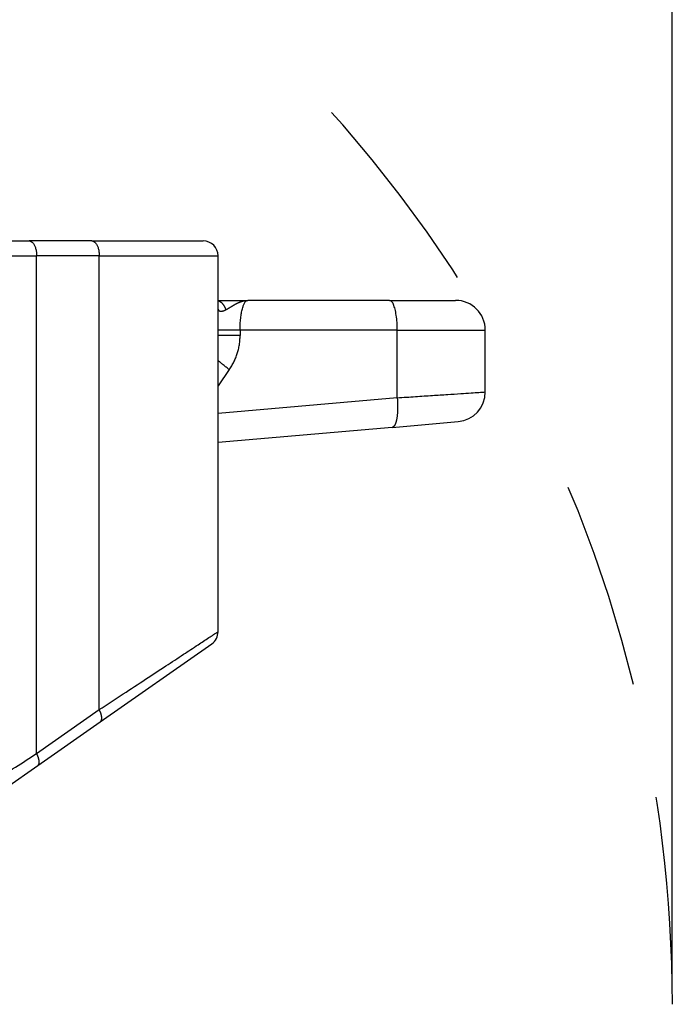
# Model space of a CAD drawing. Units: millimetres. Extents: x 333 to 631, y -245 to -35.
# Drawn here: x 495 to 516, y -123 to -90 of the extents above; entities that cross this region are included whole.
import ezdxf

# ---------------------------------------------------------------- set-up
doc = ezdxf.new("R2010")
doc.units = ezdxf.units.MM
doc.linetypes.add('DASHED', pattern=[15, 7, -8])
doc.layers.add('1', color=7, linetype='Continuous')
doc.styles.add('CONVERTER_13', font='simplex.shx', dxfattribs={"width": 0.95})
doc.dimstyles.new('ME10_DIM_13', dxfattribs={"dimtxt": 3, "dimasz": 3, "dimexe": 1, "dimexo": 0.5, "dimgap": 2, "dimtad": 0, "dimtih": 1, "dimtoh": 1, "dimdsep": 46, "dimtxsty": 'CONVERTER_13', "dimsah": 1, "dimcen": 0.09, "dimclrd": 2, "dimclre": 2, "dimclrt": 4, "dimadec": 0, "dimazin": 0, "dimtfac": 1, "dimtdec": 4, "dimtix": 1, "dimtmove": 0, "dimatfit": 3, "dimfxl": 1, "dimtolj": 1, "dimtzin": 0, "dimarcsym": 0})

# ---------------------------------------------------------------- blocks, each defined once
blk = doc.blocks.new('*D4')
at = {"layer": '1', "color": 2, "linetype": 'Continuous'}
for p, q in [((398.893, -122.669), (398.893, -78.705)), ((516.486, -122.669), (516.486, -78.705)), ((452.99, -79.705), (398.893, -79.705)), ((516.486, -79.705), (462.39, -79.705))]:
    blk.add_line(p, q, dxfattribs=at)
at = {"layer": '1', "color": 2}
for points in [[(401.893, -79.31), (401.893, -80.1), (398.893, -79.705)], [(513.486, -80.1), (513.486, -79.31), (516.486, -79.705)]]:
    blk.add_solid(points, dxfattribs=at)
at = {"layer": '1', "color": 4, "insert": (454.99, -81.205), "char_height": 3, "attachment_point": 7, "rotation": 0.0001, "line_spacing_factor": 0.60024, "style": 'CONVERTER_13'}
blk.add_mtext('118', dxfattribs=at)

msp = doc.modelspace()

# ---------------------------------------------------------------- linework, layer by layer
at = {"color": 2, "linetype": 'Continuous'}
for p, q in [((492.082, -97.469), (494.832, -97.469)), ((496.94, -97.469), (494.832, -97.469)), ((496.94, -97.469), (500.69, -97.469)), ((492.082, -97.969), (495.082, -97.969)), ((497.19, -97.969), (495.082, -97.969)), ((495.082, -114.725), (495.082, -97.969)), ((497.19, -97.969), (501.19, -97.969)), ((497.19, -113.249), (497.19, -97.969)), ((501.19, -99.691), (501.19, -97.969)), ((501.19, -99.469), (502.189, -99.469)), ((501.19, -100.469), (501.19, -99.691)), ((506.966, -99.469), (502.19, -99.469)), ((506.966, -99.469), (509.19, -99.469)), ((501.19, -100.654), (501.19, -100.469)), ((501.19, -110.623), (501.19, -100.654)), ((507.225, -100.469), (501.931, -100.469)), ((507.225, -102.747), (507.225, -100.469)), ((507.225, -100.469), (510.19, -100.469)), ((510.19, -102.553), (510.19, -100.469)), ((501.569, -101.801), (501.19, -102.343)), ((507.225, -102.747), (501.19, -103.275)), ((507.053, -103.744), (501.19, -104.257)), ((507.053, -103.744), (509.277, -103.549)), ((497.226, -113.659), (500.976, -111.033)), ((495.082, -114.725), (497.19, -113.249)), ((495.119, -115.134), (497.226, -113.659)), ((494.032, -115.895), (495.119, -115.134))]:
    msp.add_line(p, q, dxfattribs=at)
for centre, radius, start, end in [((500.69, -97.969), 0.5, 0, 90), ((509.19, -100.469), 1, 0, 90), ((509.19, -102.553), 1, 275, 0), ((500.69, -110.623), 0.5, 305, 0)]:
    msp.add_arc(centre, radius, start, end, dxfattribs=at)
for points, knots in [([(494.832, -97.469), (494.854, -97.473), (494.903, -97.481), (494.964, -97.539), (495.014, -97.619), (495.052, -97.722), (495.077, -97.842), (495.08, -97.926), (495.082, -97.969)], [0, 0, 0, 0, 0.0669102, 0.1452078, 0.2400478, 0.350961, 0.4741106, 0.6038002, 0.6038002, 0.6038002, 0.6038002]), ([(496.94, -97.469), (496.962, -97.473), (497.011, -97.481), (497.071, -97.539), (497.122, -97.619), (497.16, -97.722), (497.185, -97.842), (497.188, -97.926), (497.19, -97.969)], [0, 0, 0, 0, 0.0669102, 0.1452078, 0.2400478, 0.350961, 0.4741106, 0.6038002, 0.6038002, 0.6038002, 0.6038002]), ([(501.459, -99.785), (501.456, -99.777), (501.45, -99.759), (501.44, -99.734), (501.429, -99.709), (501.417, -99.685), (501.403, -99.661), (501.388, -99.638), (501.372, -99.617), (501.355, -99.596), (501.337, -99.577), (501.321, -99.561), (501.308, -99.55), (501.298, -99.542), (501.287, -99.534), (501.273, -99.525), (501.256, -99.514), (501.234, -99.502), (501.212, -99.492), (501.197, -99.487), (501.19, -99.485)], [0, 0, 0, 0, 0.0270228, 0.0542305, 0.0815533, 0.1089198, 0.1362588, 0.1635006, 0.1905786, 0.2174307, 0.2440009, 0.2702405, 0.2832249, 0.296112, 0.3088982, 0.3215803, 0.3466185, 0.3712161, 0.395367, 0.4190726, 0.4190726, 0.4190726, 0.4190726]), ([(501.459, -99.785), (501.454, -99.788), (501.445, -99.793), (501.432, -99.8), (501.42, -99.807), (501.404, -99.815), (501.384, -99.824), (501.357, -99.833), (501.328, -99.841), (501.299, -99.845), (501.274, -99.843), (501.253, -99.837), (501.236, -99.828), (501.222, -99.815), (501.21, -99.798), (501.201, -99.777), (501.196, -99.759), (501.194, -99.746), (501.193, -99.739), (501.192, -99.732), (501.191, -99.722), (501.19, -99.711), (501.19, -99.7), (501.19, -99.694), (501.19, -99.691)], [0, 0, 0, 0, 0.0164631, 0.0296672, 0.0446124, 0.0581606, 0.0832941, 0.1111263, 0.1428094, 0.1720862, 0.1990529, 0.2195287, 0.2364464, 0.2562649, 0.2758756, 0.2995182, 0.3243004, 0.3316398, 0.3384286, 0.3444208, 0.3536499, 0.3678018, 0.379124, 0.3862369, 0.3862369, 0.3862369, 0.3862369]), ([(501.459, -99.785), (501.465, -99.782), (501.477, -99.774), (501.496, -99.763), (501.515, -99.752), (501.534, -99.74), (501.552, -99.729), (501.571, -99.718), (501.589, -99.706), (501.608, -99.695), (501.628, -99.683), (501.647, -99.671), (501.667, -99.659), (501.687, -99.647), (501.708, -99.635), (501.728, -99.624), (501.749, -99.612), (501.77, -99.6), (501.791, -99.589), (501.812, -99.577), (501.833, -99.567), (501.855, -99.556), (501.876, -99.546), (501.897, -99.537), (501.916, -99.529), (501.934, -99.521), (501.952, -99.515), (501.97, -99.508), (501.988, -99.502), (502.006, -99.497), (502.024, -99.492), (502.042, -99.487), (502.061, -99.483), (502.079, -99.479), (502.097, -99.476), (502.116, -99.474), (502.134, -99.472), (502.15, -99.471), (502.162, -99.47), (502.17, -99.47), (502.176, -99.469), (502.18, -99.469), (502.185, -99.469), (502.188, -99.469), (502.189, -99.469)], [0, 0, 0, 0, 0.0215687, 0.0433776, 0.0654905, 0.0879767, 0.1092127, 0.1306838, 0.1527633, 0.175028, 0.1977304, 0.2205623, 0.2437832, 0.2670684, 0.2906602, 0.3142653, 0.3381414, 0.3619633, 0.385958, 0.4098568, 0.4338652, 0.4577187, 0.4816125, 0.50533, 0.5247795, 0.5440928, 0.5633707, 0.5825167, 0.6016139, 0.6205742, 0.6394783, 0.6582625, 0.6770377, 0.6957081, 0.7143293, 0.73287, 0.7513854, 0.7698523, 0.7790803, 0.7883023, 0.7929121, 0.7975214, 0.8020032, 0.8063892, 0.8063892, 0.8063892, 0.8063892]), ([(501.931, -100.469), (501.932, -100.402), (501.934, -100.27), (501.947, -100.105), (501.963, -99.983), (501.976, -99.9), (501.991, -99.824), (502.009, -99.751), (502.028, -99.684), (502.048, -99.63), (502.069, -99.583), (502.091, -99.542), (502.116, -99.509), (502.139, -99.487), (502.163, -99.473), (502.18, -99.47), (502.189, -99.469)], [0, 0, 0, 0, 0.20206, 0.396933, 0.493712, 0.573625, 0.647028, 0.727199, 0.799433, 0.853882, 0.90212, 0.952107, 0.993969, 1.023464, 1.048649, 1.075616, 1.075616, 1.075616, 1.075616]), ([(502.189, -99.469), (502.189, -99.469), (502.189, -99.469), (502.189, -99.469), (502.19, -99.469)], [0, 0, 0, 0, 0.0001680083, 0.0003361517, 0.0003361517, 0.0003361517, 0.0003361517]), ([(507.225, -100.469), (507.223, -100.383), (507.22, -100.216), (507.194, -99.98), (507.157, -99.774), (507.105, -99.62), (507.052, -99.503), (506.99, -99.479), (506.966, -99.469)], [0, 0, 0, 0, 0.258969, 0.501532, 0.712684, 0.880399, 0.998198, 1.073354, 1.073354, 1.073354, 1.073354]), ([(501.931, -100.469), (501.898, -100.469), (501.833, -100.469), (501.737, -100.469), (501.65, -100.469), (501.575, -100.469), (501.512, -100.469), (501.452, -100.469), (501.398, -100.469), (501.349, -100.469), (501.307, -100.469), (501.271, -100.469), (501.242, -100.469), (501.22, -100.469), (501.204, -100.469), (501.195, -100.469), (501.191, -100.469), (501.19, -100.469)], [0, 0, 0, 0, 0.0980805, 0.1951277, 0.289245, 0.3567237, 0.4205979, 0.480118, 0.5345343, 0.5832601, 0.6257603, 0.6617554, 0.6909658, 0.7133722, 0.7290517, 0.7362129, 0.741181, 0.741181, 0.741181, 0.741181]), ([(501.931, -100.654), (501.898, -100.654), (501.833, -100.654), (501.737, -100.654), (501.65, -100.654), (501.575, -100.654), (501.512, -100.654), (501.452, -100.654), (501.398, -100.654), (501.349, -100.654), (501.307, -100.654), (501.271, -100.654), (501.242, -100.654), (501.22, -100.654), (501.204, -100.654), (501.195, -100.654), (501.191, -100.654), (501.19, -100.654)], [0, 0, 0, 0, 0.0980805, 0.1951277, 0.289245, 0.3567236, 0.4205979, 0.480118, 0.5345342, 0.58326, 0.6257602, 0.6617553, 0.6909657, 0.7133721, 0.7290516, 0.7362128, 0.7411808, 0.7411808, 0.7411808, 0.7411808]), ([(501.569, -101.801), (501.583, -101.78), (501.611, -101.739), (501.652, -101.673), (501.689, -101.608), (501.725, -101.539), (501.756, -101.472), (501.787, -101.4), (501.813, -101.331), (501.845, -101.238), (501.879, -101.116), (501.909, -100.961), (501.928, -100.804), (501.93, -100.701), (501.931, -100.654)], [0, 0, 0, 0, 0.075172, 0.150419, 0.231108, 0.301506, 0.383456, 0.453551, 0.535009, 0.606292, 0.746686, 0.913292, 1.080489, 1.221535, 1.221535, 1.221535, 1.221535]), ([(501.931, -100.469), (501.931, -100.485), (501.931, -100.515), (501.931, -100.562), (501.931, -100.608), (501.931, -100.639), (501.931, -100.654)], [0, 0, 0, 0, 0.0461754, 0.0923509, 0.1385277, 0.1847045, 0.1847045, 0.1847045, 0.1847045]), ([(501.569, -101.801), (501.552, -101.788), (501.517, -101.762), (501.466, -101.722), (501.416, -101.682), (501.366, -101.642), (501.319, -101.602), (501.28, -101.569), (501.251, -101.543), (501.23, -101.523), (501.209, -101.505), (501.196, -101.492), (501.19, -101.486)], [0, 0, 0, 0, 0.0647947, 0.1297388, 0.1943438, 0.2580871, 0.320426, 0.3808095, 0.4100976, 0.4386944, 0.4665356, 0.4935597, 0.4935597, 0.4935597, 0.4935597]), ([(507.225, -102.747), (507.226, -102.762), (507.228, -102.792), (507.231, -102.836), (507.233, -102.881), (507.235, -102.927), (507.237, -102.972), (507.237, -103.018), (507.237, -103.064), (507.237, -103.109), (507.236, -103.155), (507.234, -103.199), (507.231, -103.243), (507.228, -103.286), (507.224, -103.327), (507.219, -103.368), (507.214, -103.406), (507.208, -103.444), (507.202, -103.479), (507.194, -103.512), (507.187, -103.544), (507.179, -103.573), (507.17, -103.6), (507.161, -103.625), (507.151, -103.647), (507.142, -103.665), (507.134, -103.679), (507.127, -103.69), (507.12, -103.7), (507.112, -103.709), (507.105, -103.717), (507.098, -103.724), (507.09, -103.73), (507.08, -103.736), (507.068, -103.741), (507.058, -103.743), (507.053, -103.744)], [0, 0, 0, 0, 0.044034, 0.088698, 0.133873, 0.17943, 0.225229, 0.271119, 0.316944, 0.362537, 0.407728, 0.452345, 0.496214, 0.539162, 0.58102, 0.621627, 0.660828, 0.698483, 0.734464, 0.768659, 0.800974, 0.831338, 0.859698, 0.886029, 0.91033, 0.932627, 0.946552, 0.959619, 0.971859, 0.983314, 0.994032, 1.004072, 1.013499, 1.02239, 1.038366, 1.053316, 1.053316, 1.053316, 1.053316]), ([(507.225, -102.747), (507.43, -102.734), (507.825, -102.708), (508.391, -102.671), (508.898, -102.638), (509.333, -102.609), (509.684, -102.586), (509.925, -102.57), (510.083, -102.56), (510.154, -102.555), (510.19, -102.553)], [0, 0, 0, 0, 0.616278, 1.188605, 1.701089, 2.140802, 2.496437, 2.75763, 2.864365, 2.971099, 2.971099, 2.971099, 2.971099]), ([(497.19, -113.249), (497.459, -113.072), (497.98, -112.73), (498.728, -112.239), (499.404, -111.795), (499.993, -111.409), (500.477, -111.091), (500.813, -110.87), (501.037, -110.723), (501.139, -110.657), (501.19, -110.623)], [0, 0, 0, 0, 0.967867, 1.867658, 2.684185, 3.395204, 3.981596, 4.42003, 4.602436, 4.784842, 4.784842, 4.784842, 4.784842]), ([(497.226, -113.659), (497.228, -113.657), (497.233, -113.654), (497.239, -113.648), (497.244, -113.642), (497.25, -113.635), (497.255, -113.628), (497.259, -113.619), (497.263, -113.611), (497.266, -113.601), (497.269, -113.591), (497.272, -113.58), (497.273, -113.569), (497.275, -113.557), (497.275, -113.545), (497.276, -113.532), (497.275, -113.518), (497.274, -113.504), (497.273, -113.49), (497.27, -113.475), (497.268, -113.46), (497.265, -113.444), (497.261, -113.428), (497.256, -113.412), (497.252, -113.396), (497.246, -113.38), (497.241, -113.364), (497.234, -113.347), (497.228, -113.33), (497.221, -113.314), (497.213, -113.298), (497.206, -113.281), (497.198, -113.265), (497.192, -113.254), (497.19, -113.249)], [0, 0, 0, 0, 0.0080329, 0.0162121, 0.0245866, 0.0332059, 0.0421183, 0.0513694, 0.0610008, 0.0710493, 0.0815465, 0.0925179, 0.1039828, 0.1159546, 0.1284405, 0.141442, 0.1549547, 0.1689693, 0.1834712, 0.1984414, 0.2138569, 0.2296908, 0.2459131, 0.2624909, 0.2793894, 0.2965714, 0.3139988, 0.3316323, 0.3494324, 0.3673593, 0.3853735, 0.4034364, 0.42151, 0.4395578, 0.4395578, 0.4395578, 0.4395578]), ([(492.082, -116.65), (492.34, -116.485), (492.852, -116.156), (493.613, -115.667), (494.355, -115.191), (494.843, -114.878), (495.082, -114.725)], [0, 0, 0, 0, 0.918962, 1.826867, 2.7135, 3.564803, 3.564803, 3.564803, 3.564803]), ([(495.119, -115.134), (495.121, -115.133), (495.125, -115.13), (495.131, -115.124), (495.137, -115.118), (495.142, -115.111), (495.147, -115.103), (495.151, -115.095), (495.155, -115.086), (495.159, -115.077), (495.162, -115.067), (495.164, -115.056), (495.166, -115.045), (495.167, -115.033), (495.168, -115.02), (495.168, -115.007), (495.167, -114.994), (495.166, -114.98), (495.165, -114.966), (495.163, -114.951), (495.16, -114.936), (495.157, -114.92), (495.153, -114.904), (495.149, -114.888), (495.144, -114.872), (495.139, -114.856), (495.133, -114.839), (495.127, -114.823), (495.12, -114.806), (495.113, -114.79), (495.106, -114.773), (495.098, -114.757), (495.09, -114.741), (495.085, -114.73), (495.082, -114.725)], [0, 0, 0, 0, 0.0080329, 0.0162121, 0.0245866, 0.0332059, 0.0421183, 0.0513694, 0.0610008, 0.0710493, 0.0815465, 0.0925179, 0.1039828, 0.1159546, 0.1284405, 0.141442, 0.1549547, 0.1689693, 0.1834712, 0.1984414, 0.2138569, 0.2296908, 0.2459131, 0.2624909, 0.2793894, 0.2965714, 0.3139988, 0.3316323, 0.3494324, 0.3673593, 0.3853735, 0.4034364, 0.42151, 0.4395578, 0.4395578, 0.4395578, 0.4395578])]:
    msp.add_open_spline(points, degree=3, knots=knots, dxfattribs=at)
at = {"layer": '1', "color": 2, "linetype": 'DASHED'}
for start, end in [(13.8266, 45), (0, 13.8266)]:
    msp.add_arc((471.44, -123.169), 45.047, start, end, dxfattribs=at)

# ---------------------------------------------------------------- dimensions: what is measured, and where the dimension line sits
at = {"layer": '1'}
dim = msp.add_linear_dim(base=(516.486, -79.705), p1=(398.893, -123.169), p2=(516.486, -123.169), text='118', dimstyle='ME10_DIM_13', dxfattribs=at)
dim.commit()
dim.dimension.update_dxf_attribs({"geometry": '*D4', "text_midpoint": (457.69, -79.705), "text_rotation": 0.0001})

doc.saveas('drawing.dxf')
